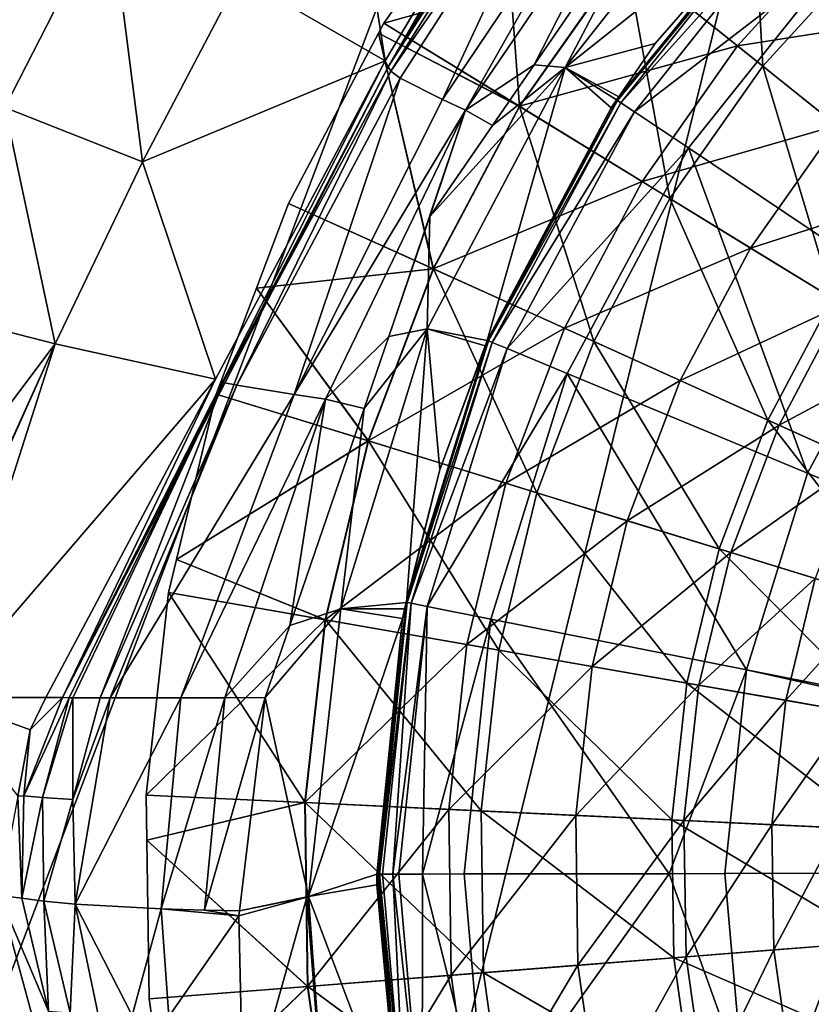
# Model space of a CAD drawing. Extents: x -188 to 188, y -149 to 32.
# Drawn here: x -16 to -9, y -2 to 8 of the extents above; entities that cross this region are included whole.
import ezdxf

# ---------------------------------------------------------------- set-up
doc = ezdxf.new("R2010")
doc.units = 0
doc.layers.add('L1', color=7, linetype='CONTINUOUS')
doc.layers.add('L2', color=7, linetype='CONTINUOUS')

msp = doc.modelspace()

# ---------------------------------------------------------------- linework, layer by layer
at = {"layer": 'L1', "color": 7}
for points in [[(-9.412253, 9.382755, 78.99427), (-10.55618, 8.126447, 78.99427), (-9.287299, 7.109183, 80.37325)], [(-8.280878, 8.214479, 80.37325), (-9.412253, 9.382755, 78.99427), (-9.287299, 7.109183, 80.37325)], [(-12.78697, 7.505304, 69.45), (-11.7033, 9.046101, 69.45), (-10.55867, 8.128442, 68.39946)], [(-12.78697, 7.505304, 69.45), (-12.78697, 7.505304, 77.45), (-11.7033, 9.046101, 69.45)], [(-11.7033, 9.046101, 69.45), (-12.78697, 7.505304, 77.45), (-11.7033, 9.046101, 77.45)], [(-11.7033, 9.046101, 77.45), (-12.78697, 7.505304, 77.45), (-11.53362, 6.736674, 78.99427)], [(-10.55618, 8.126447, 78.99427), (-11.7033, 9.046101, 77.45), (-11.53362, 6.736674, 78.99427)], [(-10.55867, 8.128442, 68.39946), (-8.489016, 8.429405, 67.18036), (-9.520733, 7.296328, 67.18036)], [(-8.489016, 8.429405, 67.18036), (-7.672089, 7.585836, 65.81035), (-9.520733, 7.296328, 67.18036)], [(-8.280878, 8.214479, 80.37325), (-9.287299, 7.109183, 80.37325), (-7.911091, 6.005873, 81.57125)], [(-11.53634, 6.738342, 68.39946), (-12.78697, 7.505304, 69.45), (-10.55867, 8.128442, 68.39946)], [(-10.55867, 8.128442, 68.39946), (-9.520733, 7.296328, 67.18036), (-11.53634, 6.738342, 68.39946)], [(-10.55618, 8.126447, 78.99427), (-11.53362, 6.736674, 78.99427), (-10.14725, 5.886465, 80.37325)], [(-9.287299, 7.109183, 80.37325), (-10.55618, 8.126447, 78.99427), (-10.14725, 5.886465, 80.37325)], [(-9.520733, 7.296328, 67.18036), (-7.672089, 7.585836, 65.81035), (-8.604521, 6.561799, 65.81035)], [(-11.53634, 6.738342, 68.39946), (-12.83591, 7.412936, 69.45), (-12.78697, 7.505304, 69.45)], [(-12.83591, 7.412936, 69.45), (-12.83591, 7.412936, 77.45), (-12.78697, 7.505304, 69.45)], [(-12.78697, 7.505304, 69.45), (-12.83591, 7.412936, 77.45), (-12.78697, 7.505304, 77.45)], [(-11.53362, 6.736674, 78.99427), (-12.78697, 7.505304, 77.45), (-12.83591, 7.412936, 77.45)], [(-12.33209, 5.236669, 68.39946), (-13.66897, 5.840837, 69.45), (-12.83591, 7.412936, 69.45)], [(-13.66897, 5.840837, 69.45), (-13.66897, 5.840837, 77.45), (-12.83591, 7.412936, 69.45)], [(-12.83591, 7.412936, 69.45), (-13.66897, 5.840837, 77.45), (-12.83591, 7.412936, 77.45)], [(-12.32918, 5.235354, 78.99427), (-12.83591, 7.412936, 77.45), (-13.66897, 5.840837, 77.45)], [(-12.33209, 5.236669, 68.39946), (-12.83591, 7.412936, 69.45), (-11.53634, 6.738342, 68.39946)], [(-11.53362, 6.736674, 78.99427), (-12.83591, 7.412936, 77.45), (-12.32918, 5.235354, 78.99427)], [(-11.53634, 6.738342, 68.39946), (-9.520733, 7.296328, 67.18036), (-10.4023, 6.042877, 67.18036)], [(-9.520733, 7.296328, 67.18036), (-8.604521, 6.561799, 65.81035), (-10.4023, 6.042877, 67.18036)], [(-9.287299, 7.109183, 80.37325), (-10.14725, 5.886465, 80.37325), (-8.643616, 4.964339, 81.57125)], [(-7.911091, 6.005873, 81.57125), (-9.287299, 7.109183, 80.37325), (-8.643616, 4.964339, 81.57125)], [(-11.53634, 6.738342, 68.39946), (-10.4023, 6.042877, 67.18036), (-12.33209, 5.236669, 68.39946)], [(-11.53362, 6.736674, 78.99427), (-12.32918, 5.235354, 78.99427), (-10.84718, 4.565607, 80.37325)], [(-10.14725, 5.886465, 80.37325), (-11.53362, 6.736674, 78.99427), (-10.84718, 4.565607, 80.37325)], [(-10.4023, 6.042877, 67.18036), (-8.604521, 6.561799, 65.81035), (-9.401254, 5.428971, 65.81035)], [(-8.604521, 6.561799, 65.81035), (-7.82329, 5.935484, 64.30923), (-9.401254, 5.428971, 65.81035)], [(-12.33209, 5.236669, 68.39946), (-10.4023, 6.042877, 67.18036), (-11.11982, 4.68882, 67.18036)], [(-10.4023, 6.042877, 67.18036), (-9.401254, 5.428971, 65.81035), (-11.11982, 4.68882, 67.18036)], [(-9.401254, 5.428971, 65.81035), (-7.82329, 5.935484, 64.30923), (-8.547686, 4.905509, 64.30923)], [(-13.96514, 5.05784, 69.45), (-13.66897, 5.840837, 69.45), (-12.33209, 5.236669, 68.39946)], [(-13.96514, 5.05784, 69.45), (-13.96514, 5.05784, 77.45), (-13.66897, 5.840837, 69.45)], [(-13.66897, 5.840837, 69.45), (-13.96514, 5.05784, 77.45), (-13.66897, 5.840837, 77.45)], [(-12.32918, 5.235354, 78.99427), (-13.66897, 5.840837, 77.45), (-13.96514, 5.05784, 77.45)], [(-10.14725, 5.886465, 80.37325), (-10.84718, 4.565607, 80.37325), (-9.239826, 3.839208, 81.57125)], [(-8.643616, 4.964339, 81.57125), (-10.14725, 5.886465, 80.37325), (-9.239826, 3.839208, 81.57125)], [(-11.11982, 4.68882, 67.18036), (-9.401254, 5.428971, 65.81035), (-10.04972, 4.205219, 65.81035)], [(-9.401254, 5.428971, 65.81035), (-8.547686, 4.905509, 64.30923), (-10.04972, 4.205219, 65.81035)], [(-12.93334, 3.647102, 68.39946), (-13.96514, 5.05784, 69.45), (-12.33209, 5.236669, 68.39946)], [(-12.93029, 3.646163, 78.99427), (-12.32918, 5.235354, 78.99427), (-13.96514, 5.05784, 77.45)], [(-12.33209, 5.236669, 68.39946), (-11.11982, 4.68882, 67.18036), (-12.93334, 3.647102, 68.39946)], [(-12.93029, 3.646163, 78.99427), (-11.37604, 3.167441, 80.37325), (-12.32918, 5.235354, 78.99427)], [(-10.84718, 4.565607, 80.37325), (-12.32918, 5.235354, 78.99427), (-11.37604, 3.167441, 80.37325)], [(-12.93334, 3.647102, 68.39946), (-14.33541, 4.078951, 69.45), (-13.96514, 5.05784, 69.45)], [(-14.33541, 4.078951, 69.45), (-14.33541, 4.078951, 77.45), (-13.96514, 5.05784, 69.45)], [(-13.96514, 5.05784, 69.45), (-14.33541, 4.078951, 77.45), (-13.96514, 5.05784, 77.45)], [(-13.96514, 5.05784, 77.45), (-14.33541, 4.078951, 77.45), (-12.93029, 3.646163, 78.99427)], [(-8.643616, 4.964339, 81.57125), (-9.239826, 3.839208, 81.57125), (-7.525384, 3.064414, 82.57466)], [(-10.04972, 4.205219, 65.81035), (-8.547686, 4.905509, 64.30923), (-9.137279, 3.792865, 64.30923)], [(-8.547686, 4.905509, 64.30923), (-7.853949, 4.480066, 62.69875), (-9.137279, 3.792865, 64.30923)], [(-12.93334, 3.647102, 68.39946), (-11.11982, 4.68882, 67.18036), (-11.66197, 3.25551, 67.18036)], [(-11.11982, 4.68882, 67.18036), (-10.04972, 4.205219, 65.81035), (-11.66197, 3.25551, 67.18036)], [(-10.84718, 4.565607, 80.37325), (-11.37604, 3.167441, 80.37325), (-9.690319, 2.648225, 81.57125)], [(-9.239826, 3.839208, 81.57125), (-10.84718, 4.565607, 80.37325), (-9.690319, 2.648225, 81.57125)], [(-9.137279, 3.792865, 64.30923), (-7.853949, 4.480066, 62.69875), (-8.39569, 3.457725, 62.69875)], [(-11.66197, 3.25551, 67.18036), (-10.04972, 4.205219, 65.81035), (-10.5397, 2.909842, 65.81035)], [(-10.04972, 4.205219, 65.81035), (-9.137279, 3.792865, 64.30923), (-10.5397, 2.909842, 65.81035)], [(-14.70243, 2.55246, 69.45), (-14.33541, 4.078951, 69.45), (-12.93334, 3.647102, 68.39946)], [(-14.70243, 2.55246, 69.45), (-14.70243, 2.55246, 77.45), (-14.33541, 4.078951, 69.45)], [(-14.33541, 4.078951, 69.45), (-14.70243, 2.55246, 77.45), (-14.33541, 4.078951, 77.45)], [(-14.33541, 4.078951, 77.45), (-14.70243, 2.55246, 77.45), (-12.93029, 3.646163, 78.99427)], [(-9.239826, 3.839208, 81.57125), (-9.690319, 2.648225, 81.57125), (-7.892288, 2.094417, 82.57466)], [(-7.525384, 3.064414, 82.57466), (-9.239826, 3.839208, 81.57125), (-7.892288, 2.094417, 82.57466)], [(-10.5397, 2.909842, 65.81035), (-9.137279, 3.792865, 64.30923), (-9.582773, 2.615099, 64.30923)], [(-9.137279, 3.792865, 64.30923), (-8.39569, 3.457725, 62.69875), (-9.582773, 2.615099, 64.30923)], [(-13.33063, 1.994713, 68.39946), (-14.70243, 2.55246, 69.45), (-12.93334, 3.647102, 68.39946)], [(-12.93029, 3.646163, 78.99427), (-14.70243, 2.55246, 77.45), (-13.32749, 1.994163, 78.99427)], [(-12.93334, 3.647102, 68.39946), (-11.66197, 3.25551, 67.18036), (-13.33063, 1.994713, 68.39946)], [(-12.93029, 3.646163, 78.99427), (-13.32749, 1.994163, 78.99427), (-11.72549, 1.714015, 80.37325)], [(-11.72549, 1.714015, 80.37325), (-11.37604, 3.167441, 80.37325), (-12.93029, 3.646163, 78.99427)], [(-9.582773, 2.615099, 64.30923), (-8.39569, 3.457725, 62.69875), (-8.805027, 2.375548, 62.69875)], [(-13.33063, 1.994713, 68.39946), (-11.66197, 3.25551, 67.18036), (-12.02021, 1.765554, 67.18036)], [(-11.66197, 3.25551, 67.18036), (-10.5397, 2.909842, 65.81035), (-12.02021, 1.765554, 67.18036)], [(-11.72549, 1.714015, 80.37325), (-9.987989, 1.41017, 81.57125), (-11.37604, 3.167441, 80.37325)], [(-9.690319, 2.648225, 81.57125), (-11.37604, 3.167441, 80.37325), (-9.987989, 1.41017, 81.57125)], [(-12.02021, 1.765554, 67.18036), (-10.5397, 2.909842, 65.81035), (-10.86347, 1.563269, 65.81035)], [(-10.5397, 2.909842, 65.81035), (-9.582773, 2.615099, 64.30923), (-10.86347, 1.563269, 65.81035)], [(-9.690319, 2.648225, 81.57125), (-9.987989, 1.41017, 81.57125), (-8.134726, 1.086082, 82.57466)], [(-7.892288, 2.094417, 82.57466), (-9.690319, 2.648225, 81.57125), (-8.134726, 1.086082, 82.57466)], [(-13.33063, 1.994713, 68.39946), (-14.77577, 2.24743, 69.45), (-14.70243, 2.55246, 69.45)], [(-14.77577, 2.24743, 69.45), (-14.77577, 2.24743, 77.45), (-14.70243, 2.55246, 69.45)], [(-14.70243, 2.55246, 69.45), (-14.77577, 2.24743, 77.45), (-14.70243, 2.55246, 77.45)], [(-14.70243, 2.55246, 77.45), (-14.77577, 2.24743, 77.45), (-13.32749, 1.994163, 78.99427)], [(-10.86347, 1.563269, 65.81035), (-9.582773, 2.615099, 64.30923), (-9.87714, 1.390786, 64.30923)], [(-9.582773, 2.615099, 64.30923), (-8.805027, 2.375548, 62.69875), (-9.87714, 1.390786, 64.30923)], [(-9.87714, 1.390786, 64.30923), (-8.805027, 2.375548, 62.69875), (-9.075504, 1.2506, 62.69875)], [(-8.805027, 2.375548, 62.69875), (-8.217723, 2.194653, 61.0022), (-9.075504, 1.2506, 62.69875)], [(-14.98311, 0.37516, 69.45), (-14.77577, 2.24743, 69.45), (-13.33063, 1.994713, 68.39946)], [(-14.98311, 0.37516, 69.45), (-14.98311, 0.37516, 77.45), (-14.77577, 2.24743, 69.45)], [(-14.77577, 2.24743, 69.45), (-14.98311, 0.37516, 77.45), (-14.77577, 2.24743, 77.45)], [(-14.77577, 2.24743, 77.45), (-14.98311, 0.37516, 77.45), (-13.51451, 0.305408, 78.99427)], [(-13.32749, 1.994163, 78.99427), (-14.77577, 2.24743, 77.45), (-13.51451, 0.305408, 78.99427)], [(-9.075504, 1.2506, 62.69875), (-8.217723, 2.194653, 61.0022), (-8.470158, 1.144741, 61.0022)], [(-13.51769, 0.305559, 68.39946), (-14.98311, 0.37516, 69.45), (-13.33063, 1.994713, 68.39946)], [(-13.33063, 1.994713, 68.39946), (-12.02021, 1.765554, 67.18036), (-13.51769, 0.305559, 68.39946)], [(-13.32749, 1.994163, 78.99427), (-13.51451, 0.305408, 78.99427), (-11.89003, 0.228252, 80.37325)], [(-11.72549, 1.714015, 80.37325), (-13.32749, 1.994163, 78.99427), (-11.89003, 0.228252, 80.37325)], [(-13.51769, 0.305559, 68.39946), (-12.02021, 1.765554, 67.18036), (-12.18888, 0.242446, 67.18036)], [(-12.02021, 1.765554, 67.18036), (-10.86347, 1.563269, 65.81035), (-12.18888, 0.242446, 67.18036)], [(-11.72549, 1.714015, 80.37325), (-11.89003, 0.228252, 80.37325), (-10.12814, 0.144571, 81.57125)], [(-10.12814, 0.144571, 81.57125), (-9.987989, 1.41017, 81.57125), (-11.72549, 1.714015, 80.37325)], [(-12.18888, 0.242446, 67.18036), (-10.86347, 1.563269, 65.81035), (-11.01591, 0.186736, 65.81035)], [(-10.86347, 1.563269, 65.81035), (-9.87714, 1.390786, 64.30923), (-11.01591, 0.186736, 65.81035)], [(-11.01591, 0.186736, 65.81035), (-9.87714, 1.390786, 64.30923), (-10.01574, 0.139232, 64.30923)], [(-10.12814, 0.144571, 81.57125), (-8.248875, 0.055314, 82.57466), (-9.987989, 1.41017, 81.57125)], [(-9.87714, 1.390786, 64.30923), (-9.075504, 1.2506, 62.69875), (-10.01574, 0.139232, 64.30923)], [(-8.134726, 1.086082, 82.57466), (-9.987989, 1.41017, 81.57125), (-8.248875, 0.055314, 82.57466)], [(-10.01574, 0.139232, 64.30923), (-9.075504, 1.2506, 62.69875), (-9.202854, 0.100623, 62.69875)], [(-9.075504, 1.2506, 62.69875), (-8.470158, 1.144741, 61.0022), (-9.202854, 0.100623, 62.69875)], [(-9.202854, 0.100623, 62.69875), (-8.470158, 1.144741, 61.0022), (-8.589013, 0.071469, 61.0022)], [(-13.51769, 0.305559, 68.39946), (-14.97668, -0.043156, 69.45), (-14.98311, 0.37516, 69.45)], [(-14.97668, -0.043156, 69.45), (-14.97668, -0.043156, 77.45), (-14.98311, 0.37516, 69.45)], [(-14.98311, 0.37516, 69.45), (-14.97668, -0.043156, 77.45), (-14.98311, 0.37516, 77.45)], [(-13.51451, 0.305408, 78.99427), (-14.98311, 0.37516, 77.45), (-14.97668, -0.043156, 77.45)], [(-13.49157, -1.39372, 68.39946), (-14.97668, -0.043156, 69.45), (-13.51769, 0.305559, 68.39946)], [(-13.51451, 0.305408, 78.99427), (-14.97668, -0.043156, 77.45), (-13.48839, -1.39347, 78.99427)], [(-13.51769, 0.305559, 68.39946), (-12.18888, 0.242446, 67.18036), (-13.49157, -1.39372, 68.39946)], [(-13.51451, 0.305408, 78.99427), (-13.48839, -1.39347, 78.99427), (-11.86705, -1.266416, 80.37325)], [(-11.89003, 0.228252, 80.37325), (-13.51451, 0.305408, 78.99427), (-11.86705, -1.266416, 80.37325)], [(-13.49157, -1.39372, 68.39946), (-12.18888, 0.242446, 67.18036), (-12.16533, -1.28979, 67.18036)], [(-12.18888, 0.242446, 67.18036), (-11.01591, 0.186736, 65.81035), (-12.16533, -1.28979, 67.18036)], [(-12.16533, -1.28979, 67.18036), (-11.01591, 0.186736, 65.81035), (-10.99462, -1.198049, 65.81035)], [(-11.89003, 0.228252, 80.37325), (-11.86705, -1.266416, 80.37325), (-10.10857, -1.128616, 81.57125)], [(-10.12814, 0.144571, 81.57125), (-11.89003, 0.228252, 80.37325), (-10.10857, -1.128616, 81.57125)], [(-11.01591, 0.186736, 65.81035), (-10.01574, 0.139232, 64.30923), (-10.99462, -1.198049, 65.81035)], [(-10.99462, -1.198049, 65.81035), (-10.01574, 0.139232, 64.30923), (-9.996383, -1.119824, 64.30923)], [(-10.12814, 0.144571, 81.57125), (-10.10857, -1.128616, 81.57125), (-8.232934, -0.981634, 82.57466)], [(-8.232934, -0.981634, 82.57466), (-8.248875, 0.055314, 82.57466), (-10.12814, 0.144571, 81.57125)], [(-10.01574, 0.139232, 64.30923), (-9.202854, 0.100623, 62.69875), (-9.996383, -1.119824, 64.30923)], [(-9.996383, -1.119824, 64.30923), (-9.202854, 0.100623, 62.69875), (-9.185069, -1.056247, 62.69875)], [(-9.202854, 0.100623, 62.69875), (-8.589013, 0.071469, 61.0022), (-9.185069, -1.056247, 62.69875)], [(-9.185069, -1.056247, 62.69875), (-8.589013, 0.071469, 61.0022), (-8.572415, -1.008237, 61.0022)], [(-13.49157, -1.39372, 68.39946), (-14.95416, -1.508333, 69.45), (-14.97668, -0.043156, 69.45)], [(-14.95416, -1.508333, 69.45), (-14.95416, -1.508333, 77.45), (-14.97668, -0.043156, 69.45)], [(-14.97668, -0.043156, 69.45), (-14.95416, -1.508333, 77.45), (-14.97668, -0.043156, 77.45)], [(-13.48839, -1.39347, 78.99427), (-14.97668, -0.043156, 77.45), (-14.95416, -1.508333, 77.45)], [(-8.232934, -0.981634, 82.57466), (-10.10857, -1.128616, 81.57125), (-8.087154, -2.008407, 82.57466)], [(-9.996383, -1.119824, 64.30923), (-9.185069, -1.056247, 62.69875), (-9.819378, -2.366526, 64.30923)], [(-9.819378, -2.366526, 64.30923), (-9.185069, -1.056247, 62.69875), (-9.02243, -2.201765, 62.69875)], [(-9.185069, -1.056247, 62.69875), (-8.572415, -1.008237, 61.0022), (-9.02243, -2.201765, 62.69875)], [(-9.02243, -2.201765, 62.69875), (-8.572415, -1.008237, 61.0022), (-8.420625, -2.077348, 61.0022)], [(-10.10857, -1.128616, 81.57125), (-11.86705, -1.266416, 80.37325), (-9.92958, -2.389309, 81.57125)], [(-10.99462, -1.198049, 65.81035), (-9.996383, -1.119824, 64.30923), (-10.79994, -2.569247, 65.81035)], [(-10.79994, -2.569247, 65.81035), (-9.996383, -1.119824, 64.30923), (-9.819378, -2.366526, 64.30923)], [(-10.10857, -1.128616, 81.57125), (-9.92958, -2.389309, 81.57125), (-8.087154, -2.008407, 82.57466)], [(-11.86705, -1.266416, 80.37325), (-13.48839, -1.39347, 78.99427), (-11.65692, -2.74642, 80.37325)], [(-12.16533, -1.28979, 67.18036), (-10.99462, -1.198049, 65.81035), (-11.94992, -2.806993, 67.18036)], [(-11.94992, -2.806993, 67.18036), (-10.99462, -1.198049, 65.81035), (-10.79994, -2.569247, 65.81035)], [(-11.86705, -1.266416, 80.37325), (-11.65692, -2.74642, 80.37325), (-9.92958, -2.389309, 81.57125)], [(-13.49157, -1.39372, 68.39946), (-12.16533, -1.28979, 67.18036), (-13.25268, -3.076325, 68.39946)], [(-13.25268, -3.076325, 68.39946), (-12.16533, -1.28979, 67.18036), (-11.94992, -2.806993, 67.18036)], [(-13.48839, -1.39347, 78.99427), (-14.95416, -1.508333, 77.45), (-14.79232, -2.648192, 77.45)], [(-14.79232, -2.648192, 69.45), (-14.95416, -1.508333, 69.45), (-13.49157, -1.39372, 68.39946)], [(-13.24955, -3.075679, 78.99427), (-13.48839, -1.39347, 78.99427), (-14.79232, -2.648192, 77.45)], [(-13.25268, -3.076325, 68.39946), (-14.79232, -2.648192, 69.45), (-13.49157, -1.39372, 68.39946)], [(-13.24955, -3.075679, 78.99427), (-11.65692, -2.74642, 80.37325), (-13.48839, -1.39347, 78.99427)], [(-14.79232, -2.648192, 69.45), (-14.79232, -2.648192, 77.45), (-14.95416, -1.508333, 69.45)], [(-14.95416, -1.508333, 69.45), (-14.79232, -2.648192, 77.45), (-14.95416, -1.508333, 77.45)]]:
    msp.add_3dface(points, dxfattribs=at)
at = {"layer": 'L2', "color": 7}
for points in [[(-3.821013, 31.46887), (-18.00765, -26.08859), (-23.72779, -21.02099)], [(-18.00765, 26.08859), (-3.821013, 31.46887), (-23.72779, -21.02099)], [(-3.821013, 31.46887), (-11.24097, -29.64002), (-18.00765, -26.08859)], [(-3.821013, -31.46887), (-11.24097, -29.64002), (-3.821013, 31.46887)], [(-11.07492, 10.02208, 50.17707), (-13.1581, 9.614915, 37.65449), (-12.77619, 7.157259, 50.17707)], [(-11.07492, 10.02208, 50.17707), (-12.77619, 7.157259, 50.17707), (-12.74816, 7.103626, 51.06766)], [(-11.04084, 9.926601, 51.07139), (-11.07492, 10.02208, 50.17707), (-12.74816, 7.103626, 51.06766)], [(-11.04084, 9.926601, 51.07139), (-12.74816, 7.103626, 51.06766), (-10.99062, 9.831442, 51.4592)], [(-10.99062, 9.831442, 51.4592), (-12.74816, 7.103626, 51.06766), (-12.72222, 7.061417, 51.45163)], [(-10.99062, 9.831442, 51.4592), (-12.72222, 7.061417, 51.45163), (-10.89407, 9.697882, 51.79195)], [(-12.72222, 7.061417, 51.45163), (-12.63584, 6.996656, 51.78153), (-10.89407, 9.697882, 51.79195)], [(-10.89407, 9.697882, 51.79195), (-12.63584, 6.996656, 51.78153), (-12.24658, 6.799999, 52.32264)], [(-10.89407, 9.697882, 51.79195), (-12.24658, 6.799999, 52.32264), (-10.54619, 9.33037, 52.33172)], [(-14.12089, 7.935346, 37.56057), (-12.77619, 7.157259, 50.17707), (-13.1581, 9.614915, 37.65449)], [(-16.96094, 9.540278, 25.25319), (-16.28876, 6.727567, 31.6198), (-15.32148, 8.616321, 31.37428)], [(-12.03317, 6.701077, 52.62833), (-10.54619, 9.33037, 52.33172), (-12.24658, 6.799999, 52.32264)], [(-10.36378, 9.150671, 52.63363), (-10.54619, 9.33037, 52.33172), (-12.03317, 6.701077, 52.62833)], [(-9.029411, 8.755735, 55), (-9.434644, 9.229911, 54.09112), (-11.11216, 7.096703, 54.09084)], [(-11.11216, 7.096703, 54.09084), (-9.434644, 9.229911, 54.09112), (-10.13956, 8.952831, 53.02733)], [(-12.03317, 6.701077, 52.62833), (-11.39909, 7.120554, 53.02733), (-10.36378, 9.150671, 52.63363)], [(-10.36378, 9.150671, 52.63363), (-11.39909, 7.120554, 53.02733), (-10.13956, 8.952831, 53.02733)], [(-11.11216, 7.096703, 54.09084), (-10.13956, 8.952831, 53.02733), (-11.39909, 7.120554, 53.02733)], [(-11.11216, 7.096703, 54.09084), (-10.28123, 7.316864, 55), (-9.029411, 8.755735, 55)], [(-9.029411, 8.755735, 55), (-10.6184, 6.826461, 55), (-10.63265, 6.794716, 55.01262)], [(-9.029411, 8.755735, 55), (-10.63265, 6.794716, 55.01262), (-10.62912, 6.792361, 55.02769)], [(-10.62912, 6.792361, 55.02769), (-9.024123, 8.746305, 55.05449), (-9.050664, 8.773019, 55.02769)], [(-10.62912, 6.792361, 55.02769), (-9.050664, 8.773019, 55.02769), (-9.029411, 8.755735, 55)], [(-10.59795, 6.771456, 55.05449), (-9.024123, 8.746305, 55.05449), (-10.62912, 6.792361, 55.02769)], [(-10.28123, 7.316864, 55), (-10.6184, 6.826461, 55), (-9.029411, 8.755735, 55)], [(-10.59795, 6.771456, 55.05449), (-8.917957, 8.639448, 55.10547), (-9.024123, 8.746305, 55.05449)], [(-15.32148, 8.616321, 31.37428), (-16.28876, 6.727567, 31.6198), (-15.01752, 6.226356, 37.72728)], [(-15.32148, 8.616321, 31.37428), (-15.01752, 6.226356, 37.72728), (-14.12089, 7.935346, 37.56057)], [(-10.47327, 6.687833, 55.10547), (-8.917957, 8.639448, 55.10547), (-10.59795, 6.771456, 55.05449)], [(-10.47327, 6.687833, 55.10547), (-8.493292, 8.212024, 55.19687), (-8.917957, 8.639448, 55.10547)], [(-10.47327, 6.687833, 55.10547), (-9.974541, 6.353342, 55.19687), (-8.493292, 8.212024, 55.19687)], [(-9.974541, 6.353342, 55.19687), (-7.979633, 5.015379, 55.3375), (-8.493292, 8.212024, 55.19687)], [(-15.01752, 6.226356, 37.72728), (-12.77619, 7.157259, 50.17707), (-14.12089, 7.935346, 37.56057)], [(-11.11216, 7.096703, 54.09084), (-10.6184, 6.826461, 55), (-10.28123, 7.316864, 55)], [(-15.75412, 1.275154, 51.0622), (-12.74816, 7.103626, 51.06766), (-12.77619, 7.157259, 50.17707)], [(-15.75412, 1.275154, 51.0622), (-12.77619, 7.157259, 50.17707), (-14.34223, 4.21709, 50.17707)], [(-14.27201, 4.187435, 51.44961), (-12.74816, 7.103626, 51.06766), (-15.75412, 1.275154, 51.0622)], [(-15.01752, 6.226356, 37.72728), (-14.34223, 4.21709, 50.17707), (-12.77619, 7.157259, 50.17707)], [(-14.27201, 4.187435, 51.44961), (-12.72222, 7.061417, 51.45163), (-12.74816, 7.103626, 51.06766)], [(-12.38675, 4.681541, 54.08999), (-11.83258, 4.575916, 55), (-11.11216, 7.096703, 54.09084)], [(-11.11216, 7.096703, 54.09084), (-12.3621, 5.719634, 53.02733), (-12.38675, 4.681541, 54.08999)], [(-11.11216, 7.096703, 54.09084), (-11.78294, 6.562152, 53.02733), (-12.3621, 5.719634, 53.02733)], [(-12.03317, 6.701077, 52.62833), (-11.78294, 6.562152, 53.02733), (-11.39909, 7.120554, 53.02733)], [(-11.11216, 7.096703, 54.09084), (-11.83258, 4.575916, 55), (-10.68953, 6.722998, 55)], [(-11.39909, 7.120554, 53.02733), (-11.78294, 6.562152, 53.02733), (-11.11216, 7.096703, 54.09084)], [(-10.63784, 6.798182, 55), (-10.6184, 6.826461, 55), (-11.11216, 7.096703, 54.09084)], [(-11.11216, 7.096703, 54.09084), (-10.68953, 6.722998, 55), (-10.63784, 6.798182, 55)], [(-14.14543, 4.161813, 51.78105), (-12.72222, 7.061417, 51.45163), (-14.27201, 4.187435, 51.44961)], [(-14.14543, 4.161813, 51.78105), (-12.63584, 6.996656, 51.78153), (-12.72222, 7.061417, 51.45163)], [(-13.61546, 4.077041, 52.32906), (-12.63584, 6.996656, 51.78153), (-14.14543, 4.161813, 51.78105)], [(-13.61546, 4.077041, 52.32906), (-12.24658, 6.799999, 52.32264), (-12.63584, 6.996656, 51.78153)], [(-10.6184, 6.826461, 55), (-10.63784, 6.798182, 55), (-10.63265, 6.794716, 55.01262)], [(-12.03317, 6.701077, 52.62833), (-12.24658, 6.799999, 52.32264), (-13.61546, 4.077041, 52.32906)], [(-11.82969, 4.574722, 55.01395), (-10.62912, 6.792361, 55.02769), (-10.63265, 6.794716, 55.01262)], [(-10.63265, 6.794716, 55.01262), (-10.68953, 6.722998, 55), (-11.82969, 4.574722, 55.01395)], [(-11.82102, 4.571124, 55.02769), (-10.62912, 6.792361, 55.02769), (-11.82969, 4.574722, 55.01395)], [(-11.82102, 4.571124, 55.02769), (-10.59795, 6.771456, 55.05449), (-10.62912, 6.792361, 55.02769)], [(-11.78636, 4.556732, 55.05449), (-10.59795, 6.771456, 55.05449), (-11.82102, 4.571124, 55.02769)], [(-11.78636, 4.556732, 55.05449), (-10.47327, 6.687833, 55.10547), (-10.59795, 6.771456, 55.05449)], [(-10.63265, 6.794716, 55.01262), (-10.63784, 6.798182, 55), (-10.68953, 6.722998, 55)], [(-16.28876, 6.727567, 31.6198), (-17.09678, 4.870109, 32.21989), (-15.82269, 4.543472, 38.1314)], [(-16.28876, 6.727567, 31.6198), (-15.82269, 4.543472, 38.1314), (-15.01752, 6.226356, 37.72728)], [(-13.61546, 4.077041, 52.32906), (-13.32725, 4.032012, 52.63471), (-12.03317, 6.701077, 52.62833)], [(-13.32725, 4.032012, 52.63471), (-12.74182, 4.610743, 53.02733), (-12.03317, 6.701077, 52.62833)], [(-12.03317, 6.701077, 52.62833), (-12.74182, 4.610743, 53.02733), (-12.3621, 5.719634, 53.02733)], [(-12.03317, 6.701077, 52.62833), (-12.3621, 5.719634, 53.02733), (-11.78294, 6.562152, 53.02733)], [(-11.82969, 4.574722, 55.01395), (-10.68953, 6.722998, 55), (-11.83258, 4.575916, 55)], [(-11.64769, 4.499165, 55.10547), (-10.47327, 6.687833, 55.10547), (-11.78636, 4.556732, 55.05449)], [(-11.64769, 4.499165, 55.10547), (-9.974541, 6.353342, 55.19687), (-10.47327, 6.687833, 55.10547)], [(-11.64769, 4.499165, 55.10547), (-11.09304, 4.268896, 55.19687), (-9.974541, 6.353342, 55.19687)], [(-11.09304, 4.268896, 55.19687), (-8.874434, 3.347823, 55.3375), (-9.974541, 6.353342, 55.19687)], [(-9.974541, 6.353342, 55.19687), (-8.874434, 3.347823, 55.3375), (-7.979633, 5.015379, 55.3375)], [(-15.82269, 4.543472, 38.1314), (-14.34223, 4.21709, 50.17707), (-15.01752, 6.226356, 37.72728)], [(-12.38675, 4.681541, 54.08999), (-12.3621, 5.719634, 53.02733), (-12.74182, 4.610743, 53.02733)], [(-7.979633, 5.015379, 55.3375), (-8.874434, 3.347823, 55.3375), (0, -0.336472, 55.45)], [(-17.09678, 4.870109, 32.21989), (-18.28424, 1.27472, 35.16925), (-15.82269, 4.543472, 38.1314)], [(-12.96915, 3.946892, 53.02733), (-13.18502, 2.096733, 54.08857), (-12.38675, 4.681541, 54.08999)], [(-12.38675, 4.681541, 54.08999), (-13.18502, 2.096733, 54.08857), (-12.57735, 2.154888, 55)], [(-12.38675, 4.681541, 54.08999), (-12.74182, 4.610743, 53.02733), (-12.96915, 3.946892, 53.02733)], [(-12.38675, 4.681541, 54.08999), (-12.57735, 2.154888, 55), (-12.26945, 3.38026, 55)], [(-12.26945, 3.38026, 55), (-11.85136, 4.524521, 55), (-12.38675, 4.681541, 54.08999)], [(-12.38675, 4.681541, 54.08999), (-11.85136, 4.524521, 55), (-11.83258, 4.575916, 55)], [(-13.32725, 4.032012, 52.63471), (-12.96915, 3.946892, 53.02733), (-12.74182, 4.610743, 53.02733)], [(-11.82969, 4.574722, 55.01395), (-12.26945, 3.38026, 55), (-12.58153, 2.156102, 55.01395)], [(-11.82969, 4.574722, 55.01395), (-12.58153, 2.156102, 55.01395), (-11.82102, 4.571124, 55.02769)], [(-11.82102, 4.571124, 55.02769), (-12.58153, 2.156102, 55.01395), (-12.57231, 2.154276, 55.02769)], [(-11.82102, 4.571124, 55.02769), (-12.57231, 2.154276, 55.02769), (-11.78636, 4.556732, 55.05449)], [(-11.78636, 4.556732, 55.05449), (-12.57231, 2.154276, 55.02769), (-12.53544, 2.146972, 55.05449)], [(-11.78636, 4.556732, 55.05449), (-12.53544, 2.146972, 55.05449), (-11.64769, 4.499165, 55.10547)], [(-11.85136, 4.524521, 55), (-12.26945, 3.38026, 55), (-11.82969, 4.574722, 55.01395)], [(-11.82969, 4.574722, 55.01395), (-11.83258, 4.575916, 55), (-11.85136, 4.524521, 55)], [(-15.82269, 4.543472, 38.1314), (-18.28424, 1.27472, 35.16925), (-17.30309, 1.27473, 39.1909)], [(-15.82269, 4.543472, 38.1314), (-17.30309, 1.27473, 39.1909), (-17.28881, 1.274748, 39.30347)], [(-17.28881, 1.274748, 39.30347), (-16.86984, 1.275259, 42.60406), (-15.82269, 4.543472, 38.1314)], [(-15.82269, 4.543472, 38.1314), (-16.86984, 1.275259, 42.60406), (-14.34223, 4.21709, 50.17707)], [(-11.64769, 4.499165, 55.10547), (-12.53544, 2.146972, 55.05449), (-12.38797, 2.117755, 55.10547)], [(-11.64769, 4.499165, 55.10547), (-12.38797, 2.117755, 55.10547), (-11.09304, 4.268896, 55.19687)], [(-16.86984, 1.275259, 42.60406), (-15.90854, 1.276432, 50.17707), (-14.34223, 4.21709, 50.17707)], [(-14.34223, 4.21709, 50.17707), (-15.90854, 1.276432, 50.17707), (-15.75412, 1.275154, 51.0622)], [(-15.75412, 1.275154, 51.0622), (-15.69449, 1.274661, 51.40405), (-14.27201, 4.187435, 51.44961)], [(-14.27201, 4.187435, 51.44961), (-15.69449, 1.274661, 51.40405), (-15.65928, 1.274609, 51.44998)], [(-14.27201, 4.187435, 51.44961), (-15.65928, 1.274609, 51.44998), (-15.4075, 1.27424, 51.77844)], [(-15.4075, 1.27424, 51.77844), (-14.14543, 4.161813, 51.78105), (-14.27201, 4.187435, 51.44961)], [(-11.09304, 4.268896, 55.19687), (-12.38797, 2.117755, 55.10547), (-11.79806, 2.000887, 55.19687)], [(-11.09304, 4.268896, 55.19687), (-11.79806, 2.000887, 55.19687), (-9.438451, 1.533415, 55.3375)], [(-11.09304, 4.268896, 55.19687), (-9.438451, 1.533415, 55.3375), (-8.874434, 3.347823, 55.3375)], [(-15.31591, 1.274106, 51.89792), (-14.14543, 4.161813, 51.78105), (-15.4075, 1.27424, 51.77844)], [(-15.31591, 1.274106, 51.89792), (-13.61546, 4.077041, 52.32906), (-14.14543, 4.161813, 51.78105)], [(-14.66244, 1.274443, 52.4134), (-13.61546, 4.077041, 52.32906), (-15.31591, 1.274106, 51.89792)], [(-14.66244, 1.274443, 52.4134), (-13.32725, 4.032012, 52.63471), (-13.61546, 4.077041, 52.32906)], [(-14.25743, 1.274651, 52.73288), (-13.32725, 4.032012, 52.63471), (-14.66244, 1.274443, 52.4134)], [(-14.25743, 1.274651, 52.73288), (-13.65591, 1.941368, 53.02733), (-13.32725, 4.032012, 52.63471)], [(-13.65591, 1.941368, 53.02733), (-12.96915, 3.946892, 53.02733), (-13.32725, 4.032012, 52.63471)], [(-13.65591, 1.941368, 53.02733), (-13.18502, 2.096733, 54.08857), (-12.96915, 3.946892, 53.02733)], [(-12.26945, 3.38026, 55), (-12.57735, 2.154888, 55), (-12.58153, 2.156102, 55.01395)], [(-8.874434, 3.347823, 55.3375), (-9.438451, 1.533415, 55.3375), (0, -0.336472, 55.45)], [(-13.88415, 1.274844, 53.02733), (-13.48378, -0.562906, 54.08487), (-13.18502, 2.096733, 54.08857)], [(-13.88415, 1.274844, 53.02733), (-13.18502, 2.096733, 54.08857), (-13.65591, 1.941368, 53.02733)], [(-12.61463, 2.006492, 55), (-13.18502, 2.096733, 54.08857), (-13.48378, -0.562906, 54.08487)], [(-13.18502, 2.096733, 54.08857), (-12.59225, 2.095559, 55), (-12.57735, 2.154888, 55)], [(-12.59225, 2.095559, 55), (-13.18502, 2.096733, 54.08857), (-12.61463, 2.006492, 55)], [(-12.61463, 2.006492, 55), (-12.8477, -0.355511, 55.01386), (-12.58153, 2.156102, 55.01395)], [(-12.58153, 2.156102, 55.01395), (-12.8477, -0.355511, 55.01386), (-12.84728, -0.35551, 55.01562)], [(-12.58153, 2.156102, 55.01395), (-12.84728, -0.35551, 55.01562), (-12.57231, 2.154276, 55.02769)], [(-12.84728, -0.35551, 55.01562), (-12.83759, -0.355496, 55.02675), (-12.57231, 2.154276, 55.02769)], [(-12.57231, 2.154276, 55.02769), (-12.83759, -0.355496, 55.02675), (-12.82891, -0.355483, 55.03671)], [(-12.57231, 2.154276, 55.02769), (-12.82891, -0.355483, 55.03671), (-12.53544, 2.146972, 55.05449)], [(-12.82891, -0.355483, 55.03671), (-12.79897, -0.355438, 55.04982), (-12.53544, 2.146972, 55.05449)], [(-12.53544, 2.146972, 55.05449), (-12.79897, -0.355438, 55.04982), (-12.70555, -0.3553, 55.09072)], [(-12.53544, 2.146972, 55.05449), (-12.70555, -0.3553, 55.09072), (-12.38797, 2.117755, 55.10547)], [(-12.70555, -0.3553, 55.09072), (-12.64977, -0.355217, 55.10237), (-12.38797, 2.117755, 55.10547)], [(-12.38797, 2.117755, 55.10547), (-12.64977, -0.355217, 55.10237), (-12.43205, -0.354895, 55.14786)], [(-12.58153, 2.156102, 55.01395), (-12.59225, 2.095559, 55), (-12.61463, 2.006492, 55)], [(-12.58153, 2.156102, 55.01395), (-12.57735, 2.154888, 55), (-12.59225, 2.095559, 55)], [(-12.38797, 2.117755, 55.10547), (-12.43205, -0.354895, 55.14786), (-11.79806, 2.000887, 55.19687)], [(-12.61463, 2.006492, 55), (-13.48378, -0.562906, 54.08487), (-13.4837, -0.562879, 54.08499)], [(-13.4837, -0.562879, 54.08499), (-12.85097, -0.355518, 55.00041), (-12.61463, 2.006492, 55)], [(-12.61463, 2.006492, 55), (-12.85097, -0.355518, 55.00041), (-12.8477, -0.355511, 55.01386)], [(-13.88415, 1.274844, 53.02733), (-13.65591, 1.941368, 53.02733), (-14.25743, 1.274651, 52.73288)], [(-11.79806, 2.000887, 55.19687), (-12.43205, -0.354895, 55.14786), (-12.04651, -0.354323, 55.17663)], [(-11.79806, 2.000887, 55.19687), (-12.04651, -0.354323, 55.17663), (-10.15317, -0.351518, 55.3179)], [(-9.438451, 1.533415, 55.3375), (-11.79806, 2.000887, 55.19687), (-10.15317, -0.351518, 55.3179)], [(-9.438451, 1.533415, 55.3375), (-10.15317, -0.351518, 55.3179), (-9.638238, -0.350755, 55.32533)], [(-9.638238, -0.350755, 55.32533), (-1.051968, -0.338031, 55.44921), (-9.438451, 1.533415, 55.3375)], [(-9.438451, 1.533415, 55.3375), (-1.051968, -0.338031, 55.44921), (0, -0.336472, 55.45)], [(-16.05427, 0.977924, 50.17707), (-15.90854, 1.276432, 50.17707), (-16.86984, 1.275259, 42.60406)], [(-16.86984, 1.275259, 42.60406), (-16.16945, 0.364252, 50.17707), (-16.05427, 0.977924, 50.17707)], [(-15.69449, 1.274661, 51.40405), (-15.75412, 1.275154, 51.0622), (-16.11306, 0.369165, 51.09911)], [(-15.75412, 1.275154, 51.0622), (-16.05427, 0.977924, 50.17707), (-16.11306, 0.369165, 51.09911)], [(-15.69449, 1.274661, 51.40405), (-16.11306, 0.369165, 51.09911), (-15.93984, 0.351817, 51.51199)], [(-15.75412, 1.275154, 51.0622), (-15.90854, 1.276432, 50.17707), (-16.05427, 0.977924, 50.17707)], [(-15.65928, 1.274609, 51.44998), (-15.69449, 1.274661, 51.40405), (-15.93984, 0.351817, 51.51199)], [(-15.65928, 1.274609, 51.44998), (-15.93984, 0.351817, 51.51199), (-15.65967, 0.333033, 51.86468)], [(-15.65967, 0.333033, 51.86468), (-15.4075, 1.27424, 51.77844), (-15.65928, 1.274609, 51.44998)], [(-15.65967, 0.333033, 51.86468), (-15.31591, 1.274106, 51.89792), (-15.4075, 1.27424, 51.77844)], [(-15.63903, -0.63246, 51.99021), (-15.31591, 1.274106, 51.89792), (-15.65967, 0.333033, 51.86468)], [(-14.84283, -0.676187, 52.4808), (-14.66244, 1.274443, 52.4134), (-15.63903, -0.63246, 51.99021)], [(-15.63903, -0.63246, 51.99021), (-14.66244, 1.274443, 52.4134), (-15.31591, 1.274106, 51.89792)], [(-14.444, -0.689422, 52.71197), (-14.25743, 1.274651, 52.73288), (-14.84283, -0.676187, 52.4808)], [(-14.84283, -0.676187, 52.4808), (-14.25743, 1.274651, 52.73288), (-14.66244, 1.274443, 52.4134)], [(-13.88415, 1.274844, 53.02733), (-14.25743, 1.274651, 52.73288), (-14.444, -0.689422, 52.71197)], [(-14.444, -0.689422, 52.71197), (-14.12176, -0.695858, 53.02733), (-13.88415, 1.274844, 53.02733)], [(-14.12176, -0.695858, 53.02733), (-13.48378, -0.562906, 54.08487), (-13.88415, 1.274844, 53.02733)], [(-16.11306, 0.369165, 51.09911), (-16.05427, 0.977924, 50.17707), (-16.16945, 0.364252, 50.17707)], [(-16.13249, -0.578894, 51.14977), (-16.16945, 0.364252, 50.17707), (-16.34189, -0.554451, 50.17707)], [(-16.11306, 0.369165, 51.09911), (-16.16945, 0.364252, 50.17707), (-16.13249, -0.578894, 51.14977)], [(-15.93984, 0.351817, 51.51199), (-16.11306, 0.369165, 51.09911), (-16.13249, -0.578894, 51.14977)], [(-15.93984, 0.351817, 51.51199), (-16.13249, -0.578894, 51.14977), (-15.92868, -0.604853, 51.60987)], [(-15.65967, 0.333033, 51.86468), (-15.93984, 0.351817, 51.51199), (-15.92868, -0.604853, 51.60987)], [(-15.65967, 0.333033, 51.86468), (-15.92868, -0.604853, 51.60987), (-15.63903, -0.63246, 51.99021)], [(-12.85184, -0.455863, 55), (-12.85097, -0.355518, 55.00041), (-13.4837, -0.562879, 54.08499)], [(-12.85097, -0.355518, 55.00041), (-12.85184, -0.455863, 55), (-12.8477, -0.35551, 55.01386)], [(-12.8477, -0.35551, 55.01386), (-12.85184, -0.455863, 55), (-12.6384, -2.800818, 55)], [(-12.8477, -0.35551, 55.01386), (-12.62382, -2.880223, 55.01275), (-12.84728, -0.35551, 55.01562)], [(-12.8477, -0.35551, 55.01386), (-12.6384, -2.800818, 55), (-12.62382, -2.880223, 55.01275)], [(-12.61871, -2.879179, 55.02769), (-12.83759, -0.355495, 55.02675), (-12.84728, -0.35551, 55.01562)], [(-12.84728, -0.35551, 55.01562), (-12.62382, -2.880223, 55.01275), (-12.61871, -2.879179, 55.02769)], [(-12.61871, -2.879179, 55.02769), (-12.82891, -0.355482, 55.03671), (-12.83759, -0.355495, 55.02675)], [(-12.58171, -2.871722, 55.05449), (-12.79897, -0.355438, 55.04982), (-12.82891, -0.355482, 55.03671)], [(-12.58171, -2.871722, 55.05449), (-12.82891, -0.355482, 55.03671), (-12.61871, -2.879179, 55.02769)], [(-12.58171, -2.871722, 55.05449), (-12.70555, -0.3553, 55.09072), (-12.79897, -0.355438, 55.04982)], [(-12.43369, -2.841896, 55.10547), (-12.64977, -0.355217, 55.10237), (-12.70555, -0.3553, 55.09072)], [(-12.43369, -2.841896, 55.10547), (-12.70555, -0.3553, 55.09072), (-12.58171, -2.871722, 55.05449)], [(-12.43205, -0.354894, 55.14786), (-12.64977, -0.355217, 55.10237), (-12.43369, -2.841896, 55.10547)], [(-11.84161, -2.72259, 55.19687), (-12.43205, -0.354894, 55.14786), (-12.43369, -2.841896, 55.10547)], [(-12.04651, -0.354323, 55.17663), (-12.43205, -0.354894, 55.14786), (-11.84161, -2.72259, 55.19687)], [(-10.15317, -0.351517, 55.3179), (-12.04651, -0.354323, 55.17663), (-11.84161, -2.72259, 55.19687)], [(-9.473284, -2.245366, 55.3375), (-10.15317, -0.351517, 55.3179), (-11.84161, -2.72259, 55.19687)], [(-9.638237, -0.350754, 55.32533), (-10.15317, -0.351517, 55.3179), (-9.473284, -2.245366, 55.3375)], [(-9.638237, -0.350754, 55.32533), (-9.473284, -2.245366, 55.3375), (-1.051968, -0.338031, 55.44921)], [(-1.051968, -0.338031, 55.44921), (-9.473284, -2.245366, 55.3375), (0, -0.336472, 55.45)], [(-8.947439, -4.073828, 55.3375), (0, -0.336472, 55.45), (-9.473284, -2.245366, 55.3375)], [(0, -0.336472, 55.45), (-8.947439, -4.073828, 55.3375), (-8.080178, -5.763036, 55.3375)], [(-12.85184, -0.455863, 55), (-13.4837, -0.562879, 54.08499), (-12.6384, -2.800818, 55)], [(-16.75826, -2.653928, 43.65364), (-15.76885, -2.649058, 50.17707), (-16.34189, -0.554451, 50.17707)], [(-16.13249, -0.578894, 51.14977), (-16.34189, -0.554451, 50.17707), (-15.88425, -1.621846, 51.19824)], [(-15.88425, -1.621846, 51.19824), (-16.34189, -0.554451, 50.17707), (-15.76885, -2.649058, 50.17707)], [(-15.92868, -0.604853, 51.60987), (-16.13249, -0.578894, 51.14977), (-15.88425, -1.621846, 51.19824)], [(-15.92868, -0.604853, 51.60987), (-15.88425, -1.621846, 51.19824), (-15.68495, -1.637141, 51.70348)], [(-15.63903, -0.63246, 51.99021), (-15.92868, -0.604853, 51.60987), (-15.68495, -1.637141, 51.70348)], [(-15.63903, -0.63246, 51.99021), (-15.68495, -1.637141, 51.70348), (-15.42699, -1.652036, 52.11001)], [(-15.42699, -1.652036, 52.11001), (-15.11371, -1.66298, 52.3731), (-15.63903, -0.63246, 51.99021)], [(-15.63903, -0.63246, 51.99021), (-15.11371, -1.66298, 52.3731), (-14.84283, -0.676187, 52.4808)], [(-14.12706, -0.739816, 53.02733), (-13.49757, -0.567426, 54.06491), (-14.12176, -0.695858, 53.02733)], [(-14.08358, -2.655053, 53.02733), (-13.49757, -0.567426, 54.06491), (-14.12706, -0.739816, 53.02733)], [(-14.12176, -0.695858, 53.02733), (-13.49757, -0.567426, 54.06491), (-13.48378, -0.562906, 54.08487)], [(-14.08358, -2.655053, 53.02733), (-13.29162, -3.205974, 54.0887), (-13.49757, -0.567426, 54.06491)], [(-13.29162, -3.205974, 54.0887), (-13.48378, -0.562906, 54.08487), (-13.49757, -0.567426, 54.06491)], [(-13.29162, -3.205974, 54.0887), (-13.4837, -0.562879, 54.08499), (-13.48378, -0.562906, 54.08487)], [(-12.6384, -2.800818, 55), (-13.4837, -0.562879, 54.08499), (-13.29162, -3.205974, 54.0887)], [(-15.11371, -1.66298, 52.3731), (-14.77256, -1.670167, 52.55466), (-14.84283, -0.676187, 52.4808)], [(-14.84283, -0.676187, 52.4808), (-14.77256, -1.670167, 52.55466), (-14.12706, -0.739816, 53.02733)], [(-14.84283, -0.676187, 52.4808), (-14.12706, -0.739816, 53.02733), (-14.444, -0.689422, 52.71197)], [(-14.444, -0.689422, 52.71197), (-14.12706, -0.739816, 53.02733), (-14.12176, -0.695858, 53.02733)], [(-14.08358, -2.655053, 53.02733), (-14.12706, -0.739816, 53.02733), (-14.77256, -1.670167, 52.55466)]]:
    msp.add_3dface(points, dxfattribs=at)

doc.saveas('drawing.dxf')
